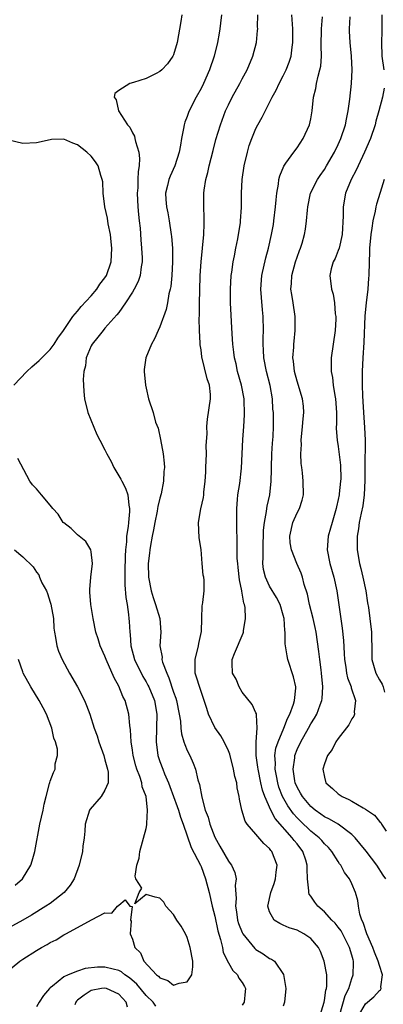
# Model space of a CAD drawing. Units: inches. Extents: x 2640000 to 2643000, y 1476000 to 1479000.
# Drawn here: x 2641359 to 2641412, y 1476857 to 1477000 of the extents above; entities that cross this region are included whole.
import ezdxf

# ---------------------------------------------------------------- set-up
doc = ezdxf.new("R2010")
doc.units = ezdxf.units.IN
doc.header["$MEASUREMENT"] = 0
doc.layers.add('LD26401476_2ft', color=192, linetype='Continuous')

msp = doc.modelspace()

# ---------------------------------------------------------------- linework, layer by layer
at = {"layer": 'LD26401476_2ft'}
for points, elevation in [([(2641382.2, 1477001), (2641382.07, 1477000.07), (2641381.5, 1476997), (2641381, 1476995.2), (2641380.91, 1476995), (2641380.11, 1476993.89), (2641379.27, 1476993), (2641379, 1476992.74), (2641378.45, 1476992.45), (2641377, 1476991.74), (2641375.15, 1476991.15), (2641374.62, 1476991), (2641373, 1476989.97), (2641372.44, 1476989.56), (2641372.34, 1476989), (2641372.65, 1476988.65), (2641372.98, 1476987), (2641374.28, 1476985), (2641374.62, 1476984.62), (2641375, 1476983.83), (2641375.31, 1476983.31), (2641375.37, 1476983), (2641375.44, 1476982.56), (2641375.92, 1476981), (2641376.05, 1476980.05), (2641375.97, 1476979), (2641375.82, 1476978.18), (2641375.81, 1476977), (2641375.78, 1476975.78), (2641375.71, 1476975), (2641375.8, 1476973), (2641375.89, 1476971.89), (2641376, 1476971), (2641376.12, 1476969.89), (2641376.21, 1476968.21), (2641376.32, 1476967), (2641376.4, 1476965.6), (2641376.4, 1476965), (2641376.26, 1476964.26), (2641376.13, 1476963), (2641375.86, 1476962.14), (2641375.26, 1476961), (2641375, 1476960.56), (2641374.01, 1476959), (2641373, 1476957.62), (2641372.75, 1476957.25), (2641371, 1476955.32), (2641370.73, 1476955), (2641369.97, 1476954.03), (2641369.14, 1476953), (2641369, 1476952.73), (2641368.24, 1476951), (2641368.16, 1476949.84), (2641367.92, 1476949), (2641367.84, 1476947.84), (2641367.89, 1476947), (2641367.93, 1476946.07), (2641368.03, 1476945), (2641368.51, 1476943), (2641369.81, 1476939.81), (2641370.27, 1476939), (2641371, 1476937.59), (2641371.28, 1476937), (2641371.88, 1476935.88), (2641372.28, 1476935), (2641373.32, 1476933.32), (2641373.44, 1476933), (2641373.99, 1476931.99), (2641374.33, 1476931), (2641374.49, 1476929.51), (2641374.59, 1476929), (2641374.59, 1476928.59), (2641374.41, 1476927), (2641374.39, 1476926.39), (2641374.16, 1476925), (2641374.15, 1476924.15), (2641374, 1476923), (2641373.94, 1476922.06), (2641373.88, 1476919.88), (2641373.88, 1476917.88), (2641374.04, 1476916.04), (2641374.22, 1476915), (2641374.43, 1476913.57), (2641374.5, 1476913), (2641374.54, 1476912.54), (2641374.6, 1476911), (2641374.65, 1476910.65), (2641374.77, 1476909), (2641375.31, 1476907), (2641376.51, 1476904.51), (2641377, 1476903.74), (2641377.27, 1476903.27), (2641377.41, 1476903), (2641378.23, 1476901), (2641378.57, 1476899), (2641378.45, 1476895), (2641378.7, 1476893), (2641379, 1476892.1), (2641379.41, 1476891), (2641379.67, 1476890.33), (2641380.24, 1476889), (2641380.46, 1476888.46), (2641381.54, 1476885.54), (2641381.73, 1476885), (2641382.01, 1476884.01), (2641382.41, 1476883), (2641383.58, 1476879.58), (2641384.92, 1476877), (2641385, 1476876.82), (2641385.67, 1476875), (2641386.18, 1476873), (2641386.63, 1476871), (2641387, 1476869.55), (2641387.44, 1476867.44), (2641387.85, 1476866.15), (2641388.11, 1476865), (2641388.25, 1476864.25), (2641389, 1476862.73), (2641389.62, 1476861.62), (2641390.3, 1476861), (2641390.52, 1476860.52), (2641391, 1476859.89), (2641391.32, 1476859.32), (2641391.47, 1476859), (2641391.44, 1476858.56), (2641391.27, 1476857), (2641391, 1476856.57)], 8616), ([(2641388.01, 1477001), (2641387.83, 1476999.83), (2641387.74, 1476999), (2641387.64, 1476998.36), (2641387.39, 1476997), (2641386.93, 1476995), (2641386.26, 1476993), (2641385.35, 1476991), (2641385, 1476990.3), (2641384.28, 1476989), (2641383.28, 1476987), (2641383.2, 1476986.8), (2641383, 1476986.19), (2641382.64, 1476985.36), (2641382.53, 1476985), (2641382.45, 1476984.45), (2641382.14, 1476983), (2641382.02, 1476982.02), (2641381.82, 1476981), (2641381.17, 1476979), (2641380.49, 1476977.51), (2641380.29, 1476977), (2641380.11, 1476976.11), (2641379.84, 1476975), (2641379.89, 1476974.11), (2641379.98, 1476973), (2641380.16, 1476972.16), (2641380.36, 1476971), (2641380.67, 1476969), (2641380.71, 1476968.71), (2641380.83, 1476967), (2641380.85, 1476965), (2641380.74, 1476963), (2641380.58, 1476961.42), (2641380.5, 1476961), (2641380.33, 1476960.33), (2641380.12, 1476959), (2641379.94, 1476958.06), (2641379, 1476955.52), (2641378.75, 1476955), (2641378.23, 1476953.77), (2641377.76, 1476953), (2641376.96, 1476951), (2641376.72, 1476949.28), (2641376.71, 1476949), (2641376.92, 1476947), (2641377, 1476946.57), (2641377.36, 1476945), (2641378.01, 1476943), (2641378.38, 1476941.62), (2641378.73, 1476940.73), (2641379.1, 1476939.1), (2641379.49, 1476937), (2641379.63, 1476935.63), (2641379.67, 1476935), (2641379.59, 1476934.41), (2641379.54, 1476933), (2641379.18, 1476931.18), (2641379, 1476930.55), (2641378.7, 1476929.3), (2641378.68, 1476929), (2641378.61, 1476928.61), (2641378.28, 1476927), (2641378.09, 1476925.91), (2641377.89, 1476925), (2641377.62, 1476923.62), (2641377.52, 1476923), (2641377.48, 1476922.52), (2641377.29, 1476921), (2641377.35, 1476919), (2641377.73, 1476917), (2641378.02, 1476916.02), (2641378.37, 1476915), (2641378.98, 1476913), (2641379.15, 1476911), (2641379.01, 1476909), (2641379.33, 1476907.33), (2641379.31, 1476907), (2641379.39, 1476906.61), (2641380, 1476905), (2641380.33, 1476904.33), (2641381, 1476902.24), (2641381.34, 1476901.34), (2641381.43, 1476901), (2641381.82, 1476899), (2641382, 1476898), (2641382.06, 1476897), (2641382.14, 1476896.14), (2641382.51, 1476895), (2641382.62, 1476894.62), (2641383, 1476893.73), (2641383.36, 1476893), (2641383.86, 1476891.86), (2641384.18, 1476891), (2641384.54, 1476889.46), (2641384.77, 1476888.77), (2641385.1, 1476886.9), (2641385.63, 1476885), (2641386.02, 1476884.02), (2641386.27, 1476883), (2641387, 1476881.1), (2641387.75, 1476879.75), (2641389, 1476877.57), (2641389.26, 1476877.26), (2641389.44, 1476877), (2641389.93, 1476875.93), (2641390.12, 1476875), (2641389.99, 1476874.01), (2641390.14, 1476872.14), (2641390.03, 1476871), (2641390.19, 1476870.19), (2641390.34, 1476869), (2641390.49, 1476868.49), (2641391, 1476867.2), (2641391.11, 1476867), (2641392.85, 1476864.85), (2641393, 1476864.72), (2641394.07, 1476864.07), (2641395, 1476863.39), (2641395.28, 1476863.28), (2641395.7, 1476863), (2641397.04, 1476861.04), (2641397.35, 1476859), (2641397.17, 1476857), (2641397, 1476856.43)], 8618), ([(2641402.02, 1476853.98), (2641402.95, 1476857), (2641403, 1476857.26), (2641403.22, 1476858.78), (2641403.3, 1476859), (2641403.36, 1476859.36), (2641403.34, 1476861), (2641402.97, 1476863), (2641402.42, 1476864.42), (2641402.13, 1476865), (2641401, 1476866.31), (2641399.97, 1476867), (2641399, 1476867.5), (2641397.87, 1476867.87), (2641397, 1476868.27), (2641396.47, 1476868.47), (2641395.65, 1476869), (2641395, 1476870.21), (2641394.75, 1476871), (2641395.2, 1476873), (2641395.67, 1476874.33), (2641395.84, 1476875), (2641395.98, 1476875.98), (2641396.08, 1476877), (2641395.32, 1476879), (2641395.16, 1476879.16), (2641395, 1476879.41), (2641394.18, 1476880.18), (2641393, 1476881.54), (2641391.72, 1476883), (2641391.42, 1476883.42), (2641390.96, 1476885), (2641390.62, 1476886.62), (2641390.58, 1476887), (2641390.28, 1476888.28), (2641390.21, 1476889), (2641389.94, 1476889.94), (2641389.76, 1476891), (2641389.19, 1476893.19), (2641389, 1476893.68), (2641388.37, 1476895), (2641387.87, 1476895.87), (2641387, 1476897.06), (2641386.1, 1476899), (2641385.83, 1476899.83), (2641385.47, 1476901), (2641385, 1476902.31), (2641384.17, 1476905), (2641384.14, 1476907), (2641384.64, 1476909), (2641384.69, 1476909.31), (2641385.06, 1476911.06), (2641385.13, 1476913), (2641385.17, 1476914.83), (2641385.23, 1476915), (2641385.29, 1476915.29), (2641385.46, 1476917), (2641385.45, 1476918.55), (2641385.4, 1476919), (2641385.31, 1476919.31), (2641385.19, 1476921), (2641385, 1476923.05), (2641384.74, 1476924.74), (2641384.61, 1476927), (2641384.95, 1476928.95), (2641385.36, 1476930.64), (2641385.39, 1476931), (2641385.41, 1476931.41), (2641385.62, 1476933), (2641385.7, 1476934.3), (2641385.7, 1476935), (2641385.79, 1476937), (2641385.77, 1476938.23), (2641385.9, 1476939.9), (2641385.84, 1476941), (2641385.95, 1476942.05), (2641386.4, 1476945), (2641386.37, 1476945.63), (2641386.24, 1476947), (2641385.92, 1476947.92), (2641385.13, 1476951.13), (2641385, 1476952.14), (2641384.87, 1476952.87), (2641384.88, 1476953.12), (2641384.77, 1476955), (2641384.74, 1476956.75), (2641384.78, 1476957.22), (2641384.78, 1476959), (2641384.81, 1476960.81), (2641384.9, 1476963), (2641385.02, 1476965), (2641385.4, 1476969), (2641385.44, 1476970.56), (2641385.48, 1476971), (2641385.47, 1476971.47), (2641385.4, 1476973), (2641385.39, 1476975), (2641385.44, 1476975.44), (2641385.71, 1476977), (2641385.99, 1476978.01), (2641386.21, 1476979), (2641386.76, 1476981.24), (2641387.18, 1476982.82), (2641387.82, 1476985), (2641388.58, 1476987), (2641389, 1476987.9), (2641389.54, 1476989), (2641390.64, 1476991), (2641391, 1476991.69), (2641391.72, 1476993), (2641392.55, 1476995), (2641393.07, 1476997), (2641393.26, 1476998.74), (2641393.27, 1476999), (2641393.26, 1476999.26), (2641393.27, 1477001)], 8620), ([(2641405.24, 1476855.24), (2641406.03, 1476857.97), (2641406.53, 1476859), (2641407, 1476860.49), (2641407.2, 1476861), (2641407.25, 1476862.75), (2641407.23, 1476863), (2641407.17, 1476863.17), (2641407, 1476863.86), (2641406.67, 1476865), (2641405.42, 1476867.42), (2641405, 1476867.97), (2641404.54, 1476868.54), (2641404.09, 1476869), (2641403, 1476870.19), (2641402.02, 1476871), (2641401.58, 1476871.58), (2641401, 1476872.48), (2641400.77, 1476872.77), (2641400.71, 1476873), (2641400.73, 1476873.27), (2641400.52, 1476875), (2641400.46, 1476876.46), (2641400.5, 1476877), (2641400.29, 1476877.71), (2641399.87, 1476879), (2641399, 1476880.11), (2641398.59, 1476880.59), (2641398.31, 1476881), (2641395.81, 1476883.81), (2641395.19, 1476885), (2641394.29, 1476887), (2641393.95, 1476887.95), (2641393.73, 1476889), (2641393.32, 1476891), (2641393.3, 1476891.3), (2641393.04, 1476893), (2641393.02, 1476894.98), (2641393.2, 1476897), (2641393.07, 1476898.93), (2641393.09, 1476899), (2641393.09, 1476899.09), (2641393, 1476899.24), (2641392.45, 1476900.45), (2641391, 1476902.25), (2641390.54, 1476903), (2641390.12, 1476904.12), (2641389.61, 1476905), (2641389.55, 1476906.45), (2641389.54, 1476907), (2641389.88, 1476907.88), (2641391.14, 1476910.86), (2641391.18, 1476911), (2641391.19, 1476911.19), (2641391.51, 1476913), (2641391.43, 1476914.57), (2641391.33, 1476915), (2641391.22, 1476915.22), (2641390.94, 1476916.94), (2641390.94, 1476917), (2641390.61, 1476918.62), (2641390.43, 1476920.43), (2641390.35, 1476921), (2641390.29, 1476921.71), (2641390.29, 1476924.29), (2641390.23, 1476926.23), (2641390.2, 1476928.2), (2641390.2, 1476929), (2641390.33, 1476930.33), (2641390.37, 1476931), (2641390.67, 1476932.67), (2641390.92, 1476934.92), (2641390.99, 1476936.99), (2641391.09, 1476939.09), (2641391.23, 1476941), (2641391.32, 1476942.68), (2641391.28, 1476945), (2641390.91, 1476947), (2641390.34, 1476949), (2641390.11, 1476950.11), (2641389.88, 1476951), (2641389.8, 1476951.8), (2641389.63, 1476953), (2641389.52, 1476954.48), (2641389.3, 1476959), (2641389.28, 1476961), (2641389.41, 1476963), (2641389.5, 1476963.5), (2641389.71, 1476965), (2641389.89, 1476965.89), (2641390.08, 1476967), (2641390.36, 1476968.36), (2641390.75, 1476970.75), (2641390.78, 1476971), (2641390.92, 1476972.92), (2641390.92, 1476975), (2641391.02, 1476977), (2641391.31, 1476979), (2641391.76, 1476981), (2641392.04, 1476981.96), (2641392.4, 1476983), (2641393, 1476984.45), (2641393.29, 1476985), (2641393.91, 1476986.09), (2641395, 1476988.25), (2641395.36, 1476989), (2641395.95, 1476990.05), (2641396.39, 1476991), (2641397, 1476992.13), (2641397.42, 1476993), (2641397.86, 1476994.14), (2641398.14, 1476995), (2641398.3, 1476996.3), (2641398.41, 1476997), (2641398.4, 1476999), (2641398.24, 1477001)], 8622), ([(2641407.94, 1476855), (2641409, 1476856.77), (2641410.2, 1476857.8), (2641411, 1476858.72), (2641411.17, 1476858.83), (2641411.27, 1476859), (2641411.23, 1476859.23), (2641411.45, 1476861), (2641411, 1476862.37), (2641410.84, 1476863), (2641410.3, 1476864.3), (2641410.07, 1476865), (2641409.18, 1476867), (2641408.63, 1476868.63), (2641408.43, 1476869), (2641408.15, 1476869.85), (2641407.95, 1476871), (2641407.85, 1476871.85), (2641407.51, 1476873), (2641407, 1476874.28), (2641406.64, 1476875), (2641405.93, 1476875.93), (2641405.39, 1476877), (2641405.21, 1476877.21), (2641405, 1476877.54), (2641404.08, 1476879), (2641403.57, 1476879.57), (2641403, 1476880.1), (2641402.6, 1476880.6), (2641402.22, 1476881), (2641401, 1476881.96), (2641399.46, 1476883.46), (2641399, 1476883.92), (2641398.48, 1476884.48), (2641397.66, 1476885.66), (2641396.88, 1476887), (2641396.37, 1476888.37), (2641396.19, 1476889), (2641395.99, 1476890.01), (2641395.83, 1476891), (2641395.86, 1476891.86), (2641395.78, 1476893), (2641395.93, 1476894.07), (2641396.23, 1476895), (2641397.09, 1476897), (2641397.61, 1476898.39), (2641397.94, 1476899), (2641398.49, 1476900.49), (2641398.61, 1476901), (2641398.81, 1476902.81), (2641398.81, 1476903), (2641398.47, 1476904.47), (2641397.65, 1476907), (2641397.54, 1476907.54), (2641397.28, 1476909.28), (2641397.27, 1476911), (2641397.22, 1476911.22), (2641397.12, 1476913), (2641397, 1476913.45), (2641396.53, 1476915), (2641396.02, 1476916.02), (2641395, 1476917.69), (2641394.38, 1476919), (2641394.12, 1476920.12), (2641394.02, 1476921), (2641394.07, 1476921.93), (2641394.05, 1476923), (2641394.08, 1476924.08), (2641394.12, 1476925), (2641394.13, 1476925.87), (2641394.25, 1476927), (2641394.57, 1476928.57), (2641394.6, 1476929), (2641394.65, 1476929.35), (2641395.04, 1476931), (2641395.23, 1476933), (2641395.27, 1476934.73), (2641395.26, 1476935), (2641395.34, 1476937), (2641395.44, 1476938.56), (2641395.53, 1476939.53), (2641395.56, 1476941), (2641395.55, 1476943), (2641395.49, 1476943.49), (2641395.41, 1476945), (2641395.06, 1476946.94), (2641394.53, 1476949), (2641394.17, 1476951), (2641394.13, 1476952.13), (2641394.08, 1476953), (2641394.07, 1476953.93), (2641394.1, 1476955), (2641394.05, 1476957), (2641393.98, 1476958.02), (2641393.8, 1476959.8), (2641393.74, 1476961), (2641393.87, 1476963), (2641394.44, 1476965.56), (2641394.84, 1476967), (2641395.29, 1476969), (2641395.55, 1476970.45), (2641395.64, 1476971), (2641395.88, 1476973), (2641395.95, 1476974.05), (2641396.06, 1476975), (2641396.31, 1476976.31), (2641396.37, 1476977), (2641396.47, 1476977.53), (2641397.06, 1476978.94), (2641397.37, 1476979.37), (2641398.51, 1476981), (2641399, 1476981.63), (2641399.89, 1476983), (2641400.81, 1476985), (2641401, 1476985.87), (2641401.22, 1476987), (2641401.42, 1476989), (2641401.73, 1476990.27), (2641401.83, 1476991), (2641402.06, 1476992.06), (2641402.34, 1476993), (2641402.45, 1476993.55), (2641402.55, 1476995), (2641402.5, 1476996.5), (2641402.59, 1476999), (2641402.72, 1477000.72)], 8624), ([(2641411.97, 1476875), (2641411.56, 1476875.56), (2641410.63, 1476877), (2641409.06, 1476879.06), (2641408.18, 1476880.18), (2641407.46, 1476881), (2641407, 1476881.46), (2641405, 1476882.96), (2641403.72, 1476883.72), (2641403, 1476884.05), (2641402.46, 1476884.46), (2641401.66, 1476885), (2641401, 1476885.55), (2641399.79, 1476887), (2641399.52, 1476887.52), (2641399, 1476888.38), (2641398.74, 1476889), (2641398.68, 1476889.32), (2641398.44, 1476891), (2641398.66, 1476892.66), (2641398.68, 1476893), (2641399, 1476893.86), (2641399.55, 1476895), (2641400.69, 1476897), (2641401, 1476897.59), (2641401.56, 1476898.44), (2641401.87, 1476899), (2641402.37, 1476900.37), (2641402.64, 1476901), (2641402.68, 1476901.32), (2641402.78, 1476903), (2641402.58, 1476905), (2641402.5, 1476905.5), (2641402.31, 1476907), (2641402.17, 1476908.17), (2641401.77, 1476911), (2641401.64, 1476911.64), (2641401.33, 1476913), (2641400.82, 1476915), (2641400.52, 1476916.52), (2641400.05, 1476917.95), (2641399.79, 1476919), (2641399.58, 1476919.58), (2641398.96, 1476921), (2641398.18, 1476923), (2641398.02, 1476924.02), (2641397.94, 1476925), (2641398.38, 1476927), (2641399, 1476928.39), (2641399.34, 1476929), (2641399.76, 1476930.24), (2641399.93, 1476931), (2641399.9, 1476933), (2641399.79, 1476934.21), (2641399.68, 1476935), (2641399.58, 1476935.58), (2641399.55, 1476937), (2641399.63, 1476938.37), (2641399.59, 1476939), (2641399.79, 1476941), (2641399.88, 1476942.12), (2641400, 1476943), (2641399.94, 1476943.94), (2641399.81, 1476945), (2641399, 1476947.58), (2641398.62, 1476949), (2641398.49, 1476950.49), (2641398.41, 1476951), (2641398.53, 1476952.53), (2641398.54, 1476953), (2641398.57, 1476953.43), (2641398.73, 1476955), (2641398.71, 1476957), (2641398.42, 1476959), (2641398.22, 1476960.22), (2641398.12, 1476961), (2641398.18, 1476961.82), (2641398.22, 1476963), (2641398.77, 1476965), (2641399, 1476965.67), (2641399.36, 1476966.64), (2641399.51, 1476967), (2641399.74, 1476967.74), (2641400.1, 1476969), (2641400.23, 1476969.77), (2641400.4, 1476971), (2641400.52, 1476972.52), (2641400.57, 1476973), (2641400.96, 1476975), (2641401.97, 1476977), (2641402.39, 1476977.61), (2641403, 1476978.47), (2641403.32, 1476979), (2641404.46, 1476981), (2641405, 1476982.13), (2641405.38, 1476983), (2641406.06, 1476985), (2641406.21, 1476985.79), (2641406.47, 1476987), (2641406.7, 1476988.7), (2641406.93, 1476991), (2641407.02, 1476993), (2641406.93, 1476995), (2641406.74, 1476997), (2641406.65, 1476998.65), (2641406.65, 1476999), (2641406.74, 1477000.74)], 8626), ([(2641411.36, 1477001), (2641411.37, 1476999), (2641411.34, 1476998.66), (2641411.3, 1476997), (2641411.37, 1476995), (2641411.66, 1476993)], 8628), ([(2641411.68, 1476990.32), (2641411.48, 1476989), (2641410.94, 1476987), (2641410.5, 1476985.5), (2641410.38, 1476985), (2641409.69, 1476983), (2641408.85, 1476981), (2641407.89, 1476979), (2641407.62, 1476978.38), (2641406.87, 1476977), (2641406.05, 1476975), (2641405.71, 1476973), (2641405.72, 1476971.72), (2641405.59, 1476969), (2641405.12, 1476967), (2641405, 1476966.63), (2641404.54, 1476965.46), (2641404.29, 1476965), (2641404, 1476964), (2641403.79, 1476963), (2641404.04, 1476961), (2641404.26, 1476960.26), (2641404.47, 1476959), (2641404.58, 1476957.42), (2641404.64, 1476957), (2641404.64, 1476956.64), (2641404.55, 1476955), (2641403.98, 1476951), (2641403.96, 1476950.04), (2641403.98, 1476949), (2641404.15, 1476948.15), (2641404.28, 1476947), (2641404.5, 1476945.5), (2641404.6, 1476945), (2641404.74, 1476943), (2641404.76, 1476941.24), (2641404.73, 1476941), (2641404.71, 1476940.71), (2641404.84, 1476939), (2641405, 1476938.06), (2641405.34, 1476935.34), (2641405.37, 1476933.37), (2641405.36, 1476933), (2641405.16, 1476931.16), (2641405.14, 1476931), (2641405, 1476930.31), (2641404.74, 1476929.26), (2641404.69, 1476929), (2641404.1, 1476927), (2641403.87, 1476926.13), (2641403.54, 1476925), (2641403.38, 1476923), (2641403.79, 1476921), (2641404.37, 1476919), (2641404.79, 1476917), (2641405.58, 1476911.58), (2641405.77, 1476909.77), (2641405.89, 1476907.89), (2641405.92, 1476907), (2641406.1, 1476905.9), (2641406.2, 1476905), (2641406.34, 1476904.34), (2641406.87, 1476903), (2641406.88, 1476902.88), (2641407.54, 1476901), (2641407.34, 1476899.34), (2641407.36, 1476899), (2641407.27, 1476898.73), (2641407, 1476898.34), (2641406.54, 1476897.46), (2641405, 1476895.48), (2641404.66, 1476895), (2641404.11, 1476893.89), (2641403.45, 1476893), (2641403, 1476891.78), (2641402.78, 1476891), (2641403, 1476889.81), (2641403.21, 1476889), (2641404.16, 1476888.16), (2641405, 1476887.4), (2641405.57, 1476887), (2641406.57, 1476886.57), (2641407, 1476886.34), (2641408.63, 1476885.37), (2641409, 1476885.19), (2641410.3, 1476884.3), (2641411, 1476883.37), (2641411.2, 1476883.2), (2641411.3, 1476883), (2641412.02, 1476881.98)], 8628), ([(2641357.72, 1476947), (2641359.61, 1476949), (2641360.34, 1476949.66), (2641361.41, 1476950.59), (2641361.78, 1476951), (2641363, 1476952.22), (2641363.6, 1476953), (2641364.12, 1476953.88), (2641364.95, 1476955), (2641366.29, 1476957), (2641367, 1476957.81), (2641367.52, 1476958.48), (2641369, 1476960.06), (2641369.79, 1476961), (2641370.27, 1476961.73), (2641371, 1476962.67), (2641371.2, 1476963), (2641371.88, 1476965), (2641371.98, 1476967), (2641371.91, 1476967.91), (2641371.78, 1476969), (2641371.47, 1476970.53), (2641371.36, 1476971.36), (2641370.99, 1476973.01), (2641370.75, 1476975), (2641370.67, 1476976.67), (2641370.6, 1476977), (2641370.39, 1476977.61), (2641369.99, 1476979), (2641369.6, 1476979.6), (2641369, 1476980.4), (2641368.37, 1476981), (2641367, 1476982.07), (2641366.3, 1476982.3), (2641365, 1476982.89), (2641363.18, 1476982.82), (2641363, 1476982.8), (2641361, 1476982.34), (2641359, 1476982.28), (2641357, 1476982.75)], 8614), ([(2641411.71, 1476977), (2641411.1, 1476975.1), (2641410.59, 1476973.41), (2641410.49, 1476973), (2641410.4, 1476972.4), (2641410.04, 1476971), (2641409.92, 1476969.92), (2641409.75, 1476969), (2641409.58, 1476967), (2641409.57, 1476966.43), (2641409.5, 1476965), (2641409.45, 1476963), (2641409.4, 1476962.6), (2641409.3, 1476961), (2641409.06, 1476959), (2641408.9, 1476957.1), (2641408.76, 1476953.24), (2641408.6, 1476951), (2641408.49, 1476949), (2641408.51, 1476948.51), (2641408.5, 1476947), (2641408.55, 1476945.45), (2641408.61, 1476944.61), (2641408.69, 1476943), (2641408.85, 1476940.85), (2641408.93, 1476939), (2641408.87, 1476935), (2641408.88, 1476933.12), (2641408.79, 1476931), (2641408.58, 1476929.42), (2641408.33, 1476928.33), (2641408.08, 1476927), (2641407.96, 1476926.04), (2641407.78, 1476925), (2641407.76, 1476923.76), (2641407.77, 1476923), (2641408.1, 1476921), (2641408.28, 1476920.28), (2641408.58, 1476919), (2641409.02, 1476917), (2641409.28, 1476915.28), (2641409.41, 1476914.59), (2641409.62, 1476913), (2641409.85, 1476911), (2641409.9, 1476907.9), (2641409.93, 1476907), (2641410.51, 1476905), (2641411, 1476904.04), (2641411.4, 1476903.4), (2641411.55, 1476903), (2641411.75, 1476902.25)], 8630), ([(2641356.62, 1476861.38), (2641358.59, 1476863), (2641359, 1476863.27), (2641361, 1476864.55), (2641361.76, 1476865), (2641362.56, 1476865.44), (2641363, 1476865.71), (2641363.87, 1476866.13), (2641365, 1476866.86), (2641365.11, 1476866.89), (2641365.27, 1476867), (2641367, 1476867.92), (2641369.02, 1476869.02), (2641371, 1476870.03), (2641372, 1476870), (2641372.81, 1476871), (2641373, 1476871.18), (2641373.95, 1476871.95), (2641374.61, 1476871), (2641374.95, 1476870.95), (2641374.73, 1476869), (2641374.82, 1476868.82), (2641374.65, 1476867), (2641375, 1476866.2), (2641375.35, 1476865), (2641376.19, 1476864.19), (2641376.68, 1476863), (2641378.5, 1476861), (2641378.79, 1476860.79), (2641379, 1476860.55), (2641380.16, 1476860.16), (2641381, 1476859.48), (2641381.81, 1476859.81), (2641383, 1476859.97), (2641383.67, 1476861), (2641383.81, 1476862.19), (2641383.8, 1476863), (2641383.43, 1476865), (2641383, 1476866.43), (2641382.74, 1476867), (2641382.1, 1476868.1), (2641381.46, 1476869), (2641381, 1476869.81), (2641379.85, 1476871), (2641379.58, 1476871.58), (2641379, 1476872.21), (2641378.31, 1476872.31), (2641377, 1476872.71), (2641375.36, 1476871.36), (2641376, 1476873), (2641376.35, 1476873.65), (2641375.5, 1476875), (2641375.39, 1476875.39), (2641375.66, 1476877), (2641375.98, 1476878.02), (2641376.08, 1476879), (2641377, 1476882.34), (2641377.11, 1476882.89), (2641377.11, 1476883), (2641377.09, 1476883.09), (2641377.21, 1476885), (2641377, 1476887), (2641376.43, 1476888.43), (2641376.38, 1476889), (2641376.08, 1476889.92), (2641375.64, 1476891), (2641375.48, 1476891.48), (2641375.09, 1476893), (2641375, 1476893.75), (2641374.83, 1476895), (2641374.74, 1476896.74), (2641374.64, 1476897.36), (2641374.49, 1476899), (2641373.92, 1476901), (2641373.6, 1476901.6), (2641373, 1476903.1), (2641372.33, 1476904.33), (2641371.16, 1476907), (2641371, 1476907.48), (2641370.31, 1476909), (2641370.01, 1476910.01), (2641369.68, 1476911), (2641369.26, 1476913), (2641368.95, 1476915), (2641368.81, 1476916.81), (2641368.78, 1476917), (2641368.78, 1476917.22), (2641368.93, 1476919), (2641369.18, 1476921), (2641369, 1476922.72), (2641368.95, 1476923), (2641368.23, 1476924.23), (2641367.22, 1476925), (2641367, 1476925.19), (2641366.09, 1476926.09), (2641365, 1476926.91), (2641364.91, 1476927), (2641364.17, 1476928.17), (2641363.39, 1476929), (2641363, 1476929.51), (2641361.72, 1476931), (2641361, 1476931.89), (2641360.45, 1476932.45), (2641360.06, 1476933), (2641358.3, 1476936.3)], 8614), ([(2641357.82, 1476923), (2641359, 1476921.97), (2641360.51, 1476920.51), (2641361, 1476919.71), (2641361.34, 1476919.34), (2641361.47, 1476919), (2641361.8, 1476918.2), (2641362.45, 1476917), (2641362.61, 1476916.61), (2641363, 1476915.35), (2641363.09, 1476915.09), (2641363.47, 1476913), (2641363.55, 1476911.55), (2641363.62, 1476911), (2641363.8, 1476910.2), (2641363.97, 1476909), (2641364.22, 1476908.22), (2641364.76, 1476907), (2641365.85, 1476905), (2641366.99, 1476902.99), (2641368, 1476901), (2641368.3, 1476900.3), (2641368.78, 1476899), (2641369.4, 1476897), (2641369.85, 1476895.85), (2641370.1, 1476895), (2641370.82, 1476893), (2641371, 1476892.38), (2641371.36, 1476891), (2641371.44, 1476890.56), (2641371.47, 1476889), (2641371, 1476887.93), (2641370.43, 1476887), (2641368.83, 1476885.17), (2641368.72, 1476885), (2641368.09, 1476883), (2641368.04, 1476881.96), (2641367.96, 1476881), (2641367.79, 1476879.79), (2641367.71, 1476879), (2641367.25, 1476877), (2641366.53, 1476875), (2641365.93, 1476874.07), (2641365.05, 1476873), (2641363, 1476871.43), (2641362.38, 1476871), (2641360.28, 1476869.72), (2641359, 1476868.97), (2641357, 1476867.88)], 8612), ([(2641357.9, 1476874.1), (2641358.96, 1476875), (2641360.19, 1476877), (2641360.39, 1476877.61), (2641360.76, 1476879), (2641361.52, 1476883), (2641361.97, 1476885), (2641362.12, 1476885.88), (2641362.43, 1476887), (2641362.92, 1476888.92), (2641362.94, 1476889.06), (2641363, 1476889.25), (2641363.49, 1476890.51), (2641363.75, 1476891), (2641363.76, 1476891.76), (2641364.07, 1476893), (2641364.07, 1476893.93), (2641363.78, 1476895), (2641363.54, 1476895.54), (2641363.23, 1476897), (2641362.46, 1476899), (2641361.97, 1476899.97), (2641361.41, 1476901), (2641360.19, 1476903), (2641359.07, 1476905), (2641359, 1476905.18), (2641358.39, 1476907)], 8610), ([(2641378.42, 1476856.42), (2641378.03, 1476857), (2641377, 1476858), (2641375.62, 1476859.62), (2641374.55, 1476860.55), (2641373.88, 1476861), (2641373.42, 1476861.42), (2641373, 1476861.63), (2641372.19, 1476861.81), (2641371, 1476862.11), (2641369.9, 1476862.1), (2641368.09, 1476861.91), (2641367, 1476861.56), (2641365.63, 1476861), (2641365, 1476860.7), (2641363.34, 1476859.34), (2641363, 1476859.09), (2641362.91, 1476859), (2641362.03, 1476857.97), (2641361.4, 1476857), (2641361, 1476856.33)], 8616), ([(2641374.28, 1476856.28), (2641374.1, 1476857), (2641373, 1476858.18), (2641371.23, 1476859), (2641371, 1476859.07), (2641370.48, 1476859), (2641369, 1476858.7), (2641367.94, 1476858.06), (2641367, 1476857.3), (2641366.84, 1476857.16), (2641366.74, 1476857), (2641366.61, 1476856.61)], 8618)]:
    msp.add_lwpolyline(points, dxfattribs=dict(at, elevation=elevation))

doc.saveas('drawing.dxf')
